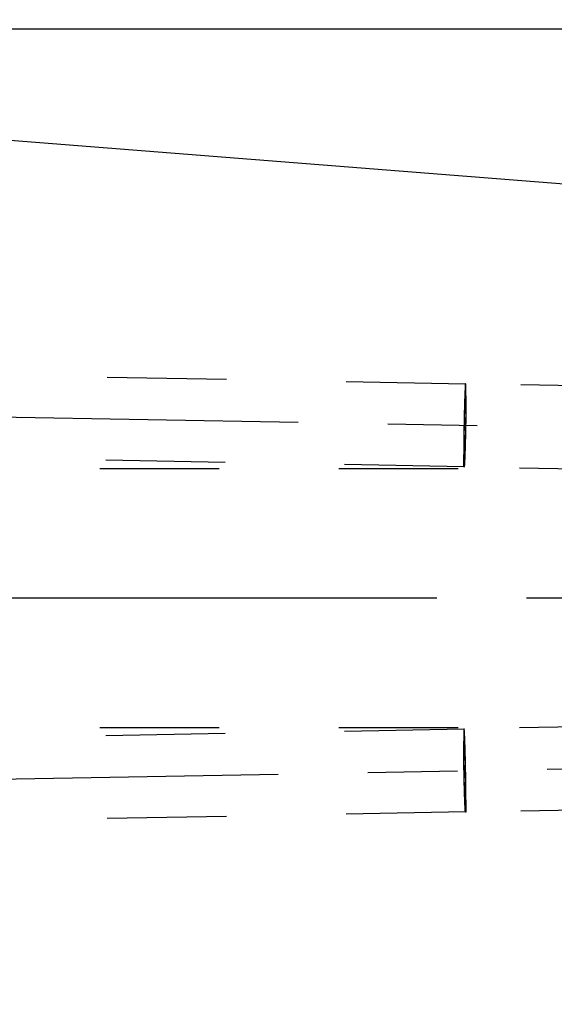
# Model space of a CAD drawing. Units: millimetres. Extents: x 0 to 420, y 0 to 297.
# Drawn here: x 226 to 236, y 151 to 170 of the extents above; entities that cross this region are included whole.
import ezdxf

# ---------------------------------------------------------------- set-up
doc = ezdxf.new("R2010")
doc.units = ezdxf.units.MM
doc.header["$LTSCALE"] = 23.1
doc.linetypes.add('CENTER', pattern=[0.6, 0.375, -0.075, 0.075, -0.075])
doc.linetypes.add('HIDDEN', pattern=[0.2, 0.1, -0.1])
doc.layers.get('0').update_dxf_attribs({"linetype": 'CONTINUOUS'})
for name, color, linetype in [('30578804_AXIS', 7, 'CONTINUOUS'), ('30578804_CL', 7, 'CONTINUOUS'), ('30578804_DIM', 7, 'CONTINUOUS'), ('30578804_HL', 7, 'CONTINUOUS')]:
    doc.layers.add(name, color=color, linetype=linetype)
doc.styles.get("Standard").update_dxf_attribs({"font": 'TXT.SHX', "width": 0.7})
doc.styles.add('TEXTSTYLE_3', font='gdt', dxfattribs={"width": 0.7})
doc.dimstyles.new('DIMSTYLE_1', dxfattribs={"dimtxt": 3.5, "dimasz": 3.5, "dimexe": 0.18, "dimexo": 0.0625, "dimgap": 0.09, "dimtad": 1, "dimdec": 3, "dimdsep": 46, "dimtxsty": 'STANDARD', "dimblk": '_FILLED', "dimblk1": '_FILLED', "dimblk2": '_FILLED', "dimcen": 0.09, "dimclrt": 2, "dimadec": 0, "dimazin": 0, "dimtp": 0.1, "dimtm": 0.1, "dimtfac": 1, "dimtdec": 3, "dimtofl": 0, "dimtmove": 0, "dimatfit": 3, "dimldrblk": '_FILLED', "dimfxl": 1, "dimtolj": 1, "dimarcsym": 0})
doc.dimstyles.new('DIMSTYLE_4', dxfattribs={"dimtxt": 3.5, "dimasz": 3.5, "dimexe": 0.18, "dimexo": 0.0625, "dimgap": 0.09, "dimtad": 1, "dimdec": 3, "dimdsep": 46, "dimtxsty": 'STANDARD', "dimblk": '_FILLED', "dimblk1": '_FILLED', "dimblk2": '_FILLED', "dimcen": 0.09, "dimclrt": 2, "dimadec": 0, "dimazin": 0, "dimtp": 0.15, "dimtm": 0.15, "dimtfac": 1, "dimtdec": 3, "dimtofl": 0, "dimtmove": 0, "dimatfit": 3, "dimldrblk": '_FILLED', "dimfxl": 1, "dimtolj": 1, "dimarcsym": 0})

# ---------------------------------------------------------------- blocks, each defined once
blk = doc.blocks.new('_FILLED')
at = {"color": 0, "linetype": 'BYBLOCK'}
blk.add_solid([(0, 0), (-1, 0.125), (-1, -0.125)], dxfattribs=at)
blk = doc.blocks.new('*D3')
at = {"layer": '30578804_DIM', "color": 3, "linetype": 'CONTINUOUS'}
for p, q in [((212.968, 152.104), (212.968, 110.642)), ((242.968, 152.104), (242.968, 110.642)), ((212.968, 112.142), (227.968, 112.142)), ((242.968, 112.142), (227.968, 112.142))]:
    blk.add_line(p, q, dxfattribs=at)
at = {"layer": '30578804_DIM', "color": 3, "linetype": 'CONTINUOUS', "xscale": 3.5, "yscale": 3.5, "zscale": 3.5, "rotation": 180}
blk.add_blockref('_FILLED', (212.968, 112.142), dxfattribs=at)
at = {"layer": '30578804_DIM', "color": 3, "linetype": 'CONTINUOUS', "xscale": 3.5, "yscale": 3.5, "zscale": 3.5}
blk.add_blockref('_FILLED', (242.968, 112.142), dxfattribs=at)
at = {"layer": '30578804_DIM', "color": 2, "linetype": 'CONTINUOUS', "insert": (227.968, 116.517), "char_height": 3.5, "width": 5.25, "attachment_point": 2, "line_spacing_factor": 0.9}
blk.add_mtext('30', dxfattribs=at)
blk = doc.blocks.new('*D4')
at = {"layer": '30578804_DIM', "color": 3, "linetype": 'CONTINUOUS'}
for p, q in [((162.968, 159.142), (162.968, 207.642)), ((242.968, 207.642), (242.968, 162.081)), ((162.968, 206.142), (202.968, 206.142)), ((242.968, 206.142), (202.968, 206.142))]:
    blk.add_line(p, q, dxfattribs=at)
at = {"layer": '30578804_DIM', "color": 3, "linetype": 'CONTINUOUS', "xscale": 3.5, "yscale": 3.5, "zscale": 3.5, "rotation": 180}
blk.add_blockref('_FILLED', (162.968, 206.142), dxfattribs=at)
at = {"layer": '30578804_DIM', "color": 3, "linetype": 'CONTINUOUS', "xscale": 3.5, "yscale": 3.5, "zscale": 3.5}
blk.add_blockref('_FILLED', (242.968, 206.142), dxfattribs=at)
at = {"layer": '30578804_DIM', "color": 2, "linetype": 'CONTINUOUS', "insert": (202.968, 210.517), "char_height": 3.5, "width": 5.5, "attachment_point": 2, "line_spacing_factor": 0.9}
blk.add_mtext('80', dxfattribs=at)
blk = doc.blocks.new('*D7')
at = {"layer": '30578804_DIM', "color": 3, "linetype": 'CONTINUOUS'}
for p, q in [((198.497, 170.142), (279.468, 170.142)), ((277.968, 170.142), (277.968, 159.142)), ((277.968, 148.142), (277.968, 159.142)), ((198.497, 148.142), (279.468, 148.142))]:
    blk.add_line(p, q, dxfattribs=at)
at = {"layer": '30578804_DIM', "color": 3, "linetype": 'CONTINUOUS', "xscale": 3.5, "yscale": 3.5, "zscale": 3.5}
for p, rotation in [((277.968, 170.142), 90), ((277.968, 148.142), 270)]:
    blk.add_blockref('_FILLED', p, dxfattribs=dict(at, rotation=rotation))
at = {"layer": '30578804_DIM', "color": 2, "linetype": 'CONTINUOUS', "insert": (273.593, 159.142), "char_height": 3.5, "width": 10.16667, "attachment_point": 2, "rotation": 90, "line_spacing_factor": 0.9, "style": 'TEXTSTYLE_3'}
blk.add_mtext('{\\Fgdt;n}\\FTXT.SHX;22', dxfattribs=at)

msp = doc.modelspace()

# ---------------------------------------------------------------- linework, layer by layer
at = {"layer": '30578804_AXIS', "color": 3, "linetype": 'CENTER'}
for p, q in [((195.0472, 163.2108), (247.9683, 162.2309)), ((247.9683, 159.1415), (126.0683, 159.1415)), ((194.6632, 155.0651), (247.9683, 156.0521))]:
    msp.add_line(p, q, dxfattribs=at)
at = {"layer": '30578804_CL', "color": 7, "linetype": 'CONTINUOUS'}
msp.add_line((198.4966, 170.1415), (242.5075, 166.6778), dxfattribs=at)
at = {"layer": '30578804_HL', "color": 6, "linetype": 'HIDDEN'}
for p, q in [((234.6603, 163.2775), (195.8528, 163.9961)), ((234.6615, 163.2814), (234.6595, 163.2765)), ((242.6595, 163.1344), (234.6622, 163.2825)), ((234.6601, 163.2774), (234.6595, 163.2765)), ((234.6307, 161.6778), (195.8527, 162.3958)), ((222.9683, 161.6415), (240.9683, 161.6415)), ((234.6317, 161.6738), (234.63, 161.6788)), ((234.6304, 161.6779), (234.63, 161.6788)), ((242.6297, 161.5247), (234.6324, 161.6727)), ((222.9683, 156.6415), (240.9683, 156.6415)), ((242.6297, 156.7584), (234.6324, 156.6103)), ((234.6307, 156.6053), (195.8527, 155.8873)), ((234.6317, 156.6093), (234.63, 156.6043)), ((234.6304, 156.6052), (234.63, 156.6043)), ((242.6595, 155.1487), (234.6622, 155.0006)), ((234.6603, 155.0056), (195.8528, 154.287)), ((234.6615, 155.0017), (234.6595, 155.0066)), ((234.6601, 155.0057), (234.6595, 155.0066))]:
    msp.add_line(p, q, dxfattribs=at)
for points, knots in [([(234.6615, 163.2814), (234.6609, 163.2799), (234.6601, 163.2752), (234.6594, 163.2707), (234.6591, 163.2677)], [0, 0, 0, 0, 0.3589376, 1, 1, 1, 1]), ([(234.6622, 163.2825), (234.6622, 163.2825), (234.6617, 163.2823), (234.6616, 163.2818), (234.6615, 163.2814)], [0, 0, 0, 0, 0.1506479, 1, 1, 1, 1]), ([(234.6684, 163.0466), (234.6684, 163.0643), (234.6683, 163.0977), (234.6681, 163.1446), (234.6676, 163.1851), (234.667, 163.2146), (234.6664, 163.2347), (234.666, 163.2471), (234.6655, 163.2576), (234.6649, 163.2663), (234.6644, 163.273), (234.6637, 163.2781), (234.6632, 163.2807), (234.6626, 163.2824), (234.6622, 163.2825)], [0, 0, 0, 0, 0.2244992, 0.4236624, 0.5955672, 0.7385747, 0.7988037, 0.8513205, 0.8960041, 0.9327524, 0.9614931, 0.9821834, 0.9948627, 1, 1, 1, 1]), ([(234.6595, 163.2765), (234.6589, 163.2749), (234.6581, 163.2701), (234.6569, 163.2611), (234.6557, 163.2479), (234.6544, 163.2307), (234.6531, 163.2097), (234.651, 163.1741), (234.6485, 163.1209), (234.6456, 163.0473), (234.6426, 162.9619), (234.6397, 162.8665), (234.6369, 162.763), (234.6343, 162.6536), (234.631, 162.5026), (234.6278, 162.3163), (234.6253, 162.1067), (234.6246, 161.9735), (234.6246, 161.9121)], [0, 0, 0, 0, 0.0037459, 0.0104719, 0.0201662, 0.0327857, 0.0482676, 0.066533, 0.1110257, 0.1653457, 0.22837, 0.2987934, 0.3751574, 0.4558802, 0.5392891, 0.707233, 0.8651428, 1, 1, 1, 1]), ([(234.6591, 163.2677), (234.6581, 163.2584), (234.6562, 163.2352), (234.6537, 163.1936), (234.651, 163.1389), (234.647, 163.043), (234.6423, 162.8997), (234.6371, 162.7073), (234.6326, 162.4983), (234.6282, 162.2301), (234.6263, 162.0334), (234.6263, 161.9086)], [0, 0, 0, 0, 0.0206051, 0.0514315, 0.0919262, 0.1413535, 0.2632546, 0.4082783, 0.5658812, 0.7246037, 1, 1, 1, 1]), ([(234.6665, 163.0431), (234.6665, 163.0607), (234.6664, 163.0938), (234.6661, 163.1405), (234.6656, 163.1807), (234.6651, 163.21), (234.6645, 163.2301), (234.664, 163.2424), (234.6635, 163.2528), (234.663, 163.2615), (234.6624, 163.2681), (234.6618, 163.2731), (234.6613, 163.2757), (234.6607, 163.2775), (234.6603, 163.2775)], [0, 0, 0, 0, 0.2244992, 0.4236624, 0.5955672, 0.7385747, 0.7988037, 0.8513205, 0.8960041, 0.9327524, 0.9614931, 0.9821834, 0.9948627, 1, 1, 1, 1]), ([(234.6665, 163.0431), (234.6665, 162.9803), (234.6657, 162.8437), (234.6635, 162.6682), (234.6611, 162.5164), (234.6589, 162.3996), (234.6564, 162.2845), (234.6536, 162.1735), (234.6507, 162.0692), (234.6477, 161.9737), (234.6451, 161.9006), (234.643, 161.848), (234.6415, 161.8136), (234.64, 161.7828), (234.6386, 161.7558), (234.6371, 161.7326), (234.6358, 161.7135), (234.6346, 161.7002), (234.6337, 161.6916), (234.6331, 161.6867), (234.6325, 161.683), (234.6319, 161.6802), (234.6315, 161.6787), (234.631, 161.6778), (234.6307, 161.6778)], [0, 0, 0, 0, 0.1380067, 0.2997819, 0.3852783, 0.4713979, 0.556277, 0.6380783, 0.7150319, 0.7854725, 0.8478761, 0.8756349, 0.9008938, 0.9235161, 0.9433802, 0.9603791, 0.9744217, 0.9854347, 0.9897874, 0.9933641, 0.996162, 0.9981827, 0.9994375, 1, 1, 1, 1]), ([(234.6684, 163.0466), (234.6684, 162.9834), (234.6676, 162.846), (234.6655, 162.6694), (234.663, 162.5166), (234.6608, 162.3991), (234.6582, 162.2832), (234.6555, 162.1716), (234.6526, 162.0666), (234.6496, 161.9705), (234.647, 161.8969), (234.6448, 161.8441), (234.6433, 161.8094), (234.6418, 161.7784), (234.6403, 161.7512), (234.6389, 161.7279), (234.6375, 161.7087), (234.6364, 161.6953), (234.6355, 161.6866), (234.6348, 161.6817), (234.6343, 161.678), (234.6337, 161.6752), (234.6332, 161.6736), (234.6327, 161.6727), (234.6324, 161.6727)], [0, 0, 0, 0, 0.1380067, 0.2997819, 0.3852783, 0.4713979, 0.556277, 0.6380783, 0.7150319, 0.7854725, 0.8478761, 0.8756349, 0.9008938, 0.9235161, 0.9433802, 0.9603791, 0.9744217, 0.9854347, 0.9897874, 0.9933641, 0.996162, 0.9981827, 0.9994375, 1, 1, 1, 1]), ([(234.63, 161.6788), (234.6297, 161.6797), (234.6292, 161.6821), (234.6283, 161.689), (234.6275, 161.7019), (234.6266, 161.7222), (234.6259, 161.7488), (234.6253, 161.7816), (234.6249, 161.8202), (234.6246, 161.8644), (234.6246, 161.8956), (234.6246, 161.9121)], [0, 0, 0, 0, 0.0119564, 0.0309558, 0.0901624, 0.1773285, 0.2917668, 0.4325359, 0.5984545, 0.7881475, 1, 1, 1, 1]), ([(234.6299, 161.6875), (234.6291, 161.698), (234.628, 161.7245), (234.627, 161.7722), (234.6264, 161.8354), (234.6263, 161.8826), (234.6263, 161.9086)], [0, 0, 0, 0, 0.1421945, 0.3596628, 0.6476925, 1, 1, 1, 1]), ([(234.6317, 161.6738), (234.6311, 161.6754), (234.6305, 161.68), (234.6301, 161.6846), (234.6299, 161.6875)], [0, 0, 0, 0, 0.3590888, 1, 1, 1, 1]), ([(234.6324, 161.6727), (234.6324, 161.6727), (234.6319, 161.6729), (234.6318, 161.6734), (234.6317, 161.6738)], [0, 0, 0, 0, 0.1506474, 1, 1, 1, 1]), ([(234.63, 156.6043), (234.6297, 156.6034), (234.6292, 156.601), (234.6283, 156.594), (234.6275, 156.5812), (234.6266, 156.5609), (234.6259, 156.5343), (234.6253, 156.5015), (234.6249, 156.4629), (234.6246, 156.4187), (234.6246, 156.3874), (234.6246, 156.3709)], [0, 0, 0, 0, 0.0119564, 0.0309558, 0.0901624, 0.1773285, 0.2917668, 0.4325359, 0.5984545, 0.7881475, 1, 1, 1, 1]), ([(234.6317, 156.6093), (234.6314, 156.6084), (234.6309, 156.606), (234.63, 156.599), (234.6292, 156.5861), (234.6283, 156.5657), (234.6276, 156.5389), (234.627, 156.5059), (234.6266, 156.467), (234.6263, 156.4226), (234.6263, 156.3911), (234.6263, 156.3745)], [0, 0, 0, 0, 0.0119564, 0.0309558, 0.0901624, 0.1773285, 0.2917668, 0.4325359, 0.5984545, 0.7881475, 1, 1, 1, 1]), ([(234.6665, 155.24), (234.6665, 155.3028), (234.6657, 155.4394), (234.6635, 155.6148), (234.6611, 155.7667), (234.6589, 155.8835), (234.6564, 155.9986), (234.6536, 156.1095), (234.6507, 156.2139), (234.6477, 156.3094), (234.6451, 156.3825), (234.643, 156.435), (234.6415, 156.4694), (234.64, 156.5003), (234.6386, 156.5273), (234.6371, 156.5505), (234.6358, 156.5696), (234.6346, 156.5829), (234.6337, 156.5915), (234.6331, 156.5964), (234.6325, 156.6001), (234.6319, 156.6029), (234.6315, 156.6044), (234.631, 156.6053), (234.6307, 156.6053)], [0, 0, 0, 0, 0.1380067, 0.2997819, 0.3852783, 0.4713979, 0.556277, 0.6380783, 0.7150319, 0.7854725, 0.8478761, 0.8756349, 0.9008938, 0.9235161, 0.9433802, 0.9603791, 0.9744217, 0.9854347, 0.9897874, 0.9933641, 0.996162, 0.9981827, 0.9994375, 1, 1, 1, 1]), ([(234.6324, 156.6103), (234.6324, 156.6103), (234.6319, 156.6101), (234.6318, 156.6096), (234.6317, 156.6093)], [0, 0, 0, 0, 0.1506474, 1, 1, 1, 1]), ([(234.6684, 155.2365), (234.6684, 155.2992), (234.6676, 155.4354), (234.6655, 155.6105), (234.6631, 155.7621), (234.6609, 155.8787), (234.6584, 155.9939), (234.6557, 156.105), (234.6528, 156.2097), (234.6498, 156.3058), (234.6472, 156.3795), (234.6451, 156.4327), (234.6436, 156.4677), (234.6421, 156.4991), (234.6406, 156.5269), (234.6392, 156.5508), (234.6378, 156.5707), (234.6367, 156.5848), (234.6357, 156.594), (234.6351, 156.5993), (234.6345, 156.6035), (234.6339, 156.6067), (234.6334, 156.6088), (234.633, 156.61), (234.6327, 156.6102)], [0, 0, 0, 0, 0.1368967, 0.2973114, 0.3821331, 0.4676376, 0.5520019, 0.6334272, 0.7101776, 0.7806172, 0.8432446, 0.8712046, 0.8967259, 0.9196727, 0.9399231, 0.9573696, 0.9719201, 0.9834994, 0.988156, 0.99205, 0.9951774, 0.9975378, 0.9991362, 1, 1, 1, 1]), ([(234.6595, 155.0066), (234.6589, 155.0082), (234.6581, 155.0129), (234.6569, 155.022), (234.6557, 155.0352), (234.6544, 155.0523), (234.6531, 155.0734), (234.651, 155.1089), (234.6485, 155.1622), (234.6456, 155.2357), (234.6426, 155.3211), (234.6397, 155.4166), (234.6369, 155.52), (234.6343, 155.6295), (234.631, 155.7805), (234.6278, 155.9667), (234.6253, 156.1764), (234.6246, 156.3096), (234.6246, 156.3709)], [0, 0, 0, 0, 0.0037459, 0.0104719, 0.0201662, 0.0327857, 0.0482676, 0.066533, 0.1110257, 0.1653457, 0.22837, 0.2987934, 0.3751574, 0.4558802, 0.5392891, 0.707233, 0.8651428, 1, 1, 1, 1]), ([(234.6615, 155.0017), (234.6608, 155.0033), (234.66, 155.008), (234.6588, 155.0172), (234.6576, 155.0304), (234.6563, 155.0477), (234.6549, 155.0688), (234.6529, 155.1046), (234.6504, 155.1582), (234.6474, 155.2322), (234.6444, 155.3181), (234.6415, 155.4142), (234.6387, 155.5183), (234.636, 155.6284), (234.6328, 155.7804), (234.6295, 155.9678), (234.627, 156.1787), (234.6263, 156.3128), (234.6263, 156.3745)], [0, 0, 0, 0, 0.0037459, 0.0104719, 0.0201662, 0.0327857, 0.0482676, 0.066533, 0.1110257, 0.1653457, 0.22837, 0.2987934, 0.3751574, 0.4558802, 0.5392891, 0.707233, 0.8651428, 1, 1, 1, 1]), ([(234.6665, 155.24), (234.6665, 155.2224), (234.6664, 155.1892), (234.6661, 155.1426), (234.6656, 155.1024), (234.6651, 155.073), (234.6645, 155.053), (234.664, 155.0407), (234.6635, 155.0302), (234.663, 155.0216), (234.6624, 155.015), (234.6618, 155.0099), (234.6613, 155.0074), (234.6607, 155.0056), (234.6603, 155.0056)], [0, 0, 0, 0, 0.2244992, 0.4236624, 0.5955672, 0.7385747, 0.7988037, 0.8513205, 0.8960041, 0.9327524, 0.9614931, 0.9821834, 0.9948627, 1, 1, 1, 1]), ([(234.6684, 155.2365), (234.6684, 155.2191), (234.6683, 155.1864), (234.6681, 155.1403), (234.6676, 155.1004), (234.667, 155.0669), (234.6663, 155.0432), (234.6656, 155.0278), (234.6651, 155.0188), (234.6645, 155.0117), (234.664, 155.0064), (234.6633, 155.003), (234.6629, 155.0012), (234.6625, 155.0007)], [0, 0, 0, 0, 0.2200542, 0.4158942, 0.5857073, 0.7279479, 0.841315, 0.8868438, 0.924795, 0.9550958, 0.9776945, 0.9925981, 1, 1, 1, 1]), ([(234.6622, 155.0006), (234.6622, 155.0006), (234.6617, 155.0008), (234.6616, 155.0013), (234.6615, 155.0017)], [0, 0, 0, 0, 0.1506479, 1, 1, 1, 1])]:
    msp.add_open_spline(points, degree=3, knots=knots, dxfattribs=at)

# ---------------------------------------------------------------- dimensions: what is measured, and where the dimension line sits
at = {"layer": '30578804_DIM', "color": 3, "linetype": 'CONTINUOUS'}
dim = msp.add_linear_dim(base=(162.9683, 206.1415), p1=(242.9683, 162.0808), p2=(162.9683, 159.1415), angle=180, dimstyle='DIMSTYLE_4', dxfattribs=at)
dim.commit()
dim.dimension.update_dxf_attribs({"geometry": '*D4', "text_midpoint": (200.2183, 208.7665), "dimtype": 160})
dim = msp.add_linear_dim(base=(277.9683, 170.1415), p1=(198.4966, 148.1415), p2=(198.4966, 170.1415), angle=90, text='%%c<>', dimstyle='DIMSTYLE_1', dxfattribs=at)
dim.commit()
dim.dimension.update_dxf_attribs({"geometry": '*D7', "text_midpoint": (276.4821, 156.8693), "dimtype": 160})
dim = msp.add_linear_dim(base=(242.9683, 112.1415), p1=(212.9683, 152.1037), p2=(242.9683, 152.1037), dimstyle='DIMSTYLE_1', dxfattribs=at)
dim.commit()
dim.dimension.update_dxf_attribs({"geometry": '*D3', "text_midpoint": (225.3433, 114.7665), "dimtype": 160})

doc.saveas('drawing.dxf')
